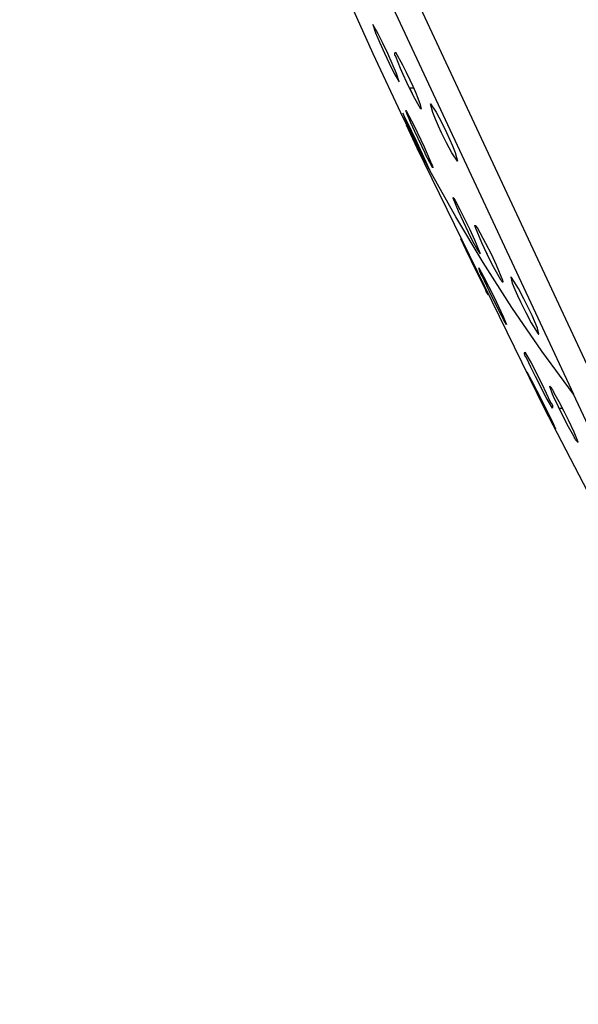
# Model space of a CAD drawing. Units: millimetres. Extents: x -224 to 189, y -1004 to 1013.
# Drawn here: x -171 to -146, y 810 to 853 of the extents above; entities that cross this region are included whole.
import ezdxf

# ---------------------------------------------------------------- set-up
doc = ezdxf.new("R2010")
doc.units = ezdxf.units.MM
doc.header["$MEASUREMENT"] = 0
doc.layers.add('Default', color=7, linetype='Continuous', true_color=0x000000)

msp = doc.modelspace()

# ---------------------------------------------------------------- linework, layer by layer
at = {"layer": 'Default', "color": 7, "true_color": 0xffffff}
for p, q in [((-171.209, 892.01), (-132.28, 808.449)), ((-170.311, 887.456), (-146.688, 836.801)), ((-155.55, 851.871), (-157.711, 856.677)), ((-155.57, 853.176), (-155.45, 852.808)), ((-155.346, 852.799), (-155.57, 853.176)), ((-155.45, 852.808), (-155.26, 852.357)), ((-155.124, 852.351), (-155.346, 852.799)), ((-155.26, 852.357), (-155.059, 851.911)), ((-154.912, 851.898), (-155.124, 852.351)), ((-154.218, 849.016), (-155.55, 851.871)), ((-155.059, 851.911), (-154.846, 851.459)), ((-154.711, 851.452), (-154.912, 851.898)), ((-154.599, 851.868), (-154.598, 851.872)), ((-154.599, 851.863), (-154.599, 851.868)), ((-154.599, 851.858), (-154.599, 851.863)), ((-154.599, 851.854), (-154.599, 851.858)), ((-154.598, 851.849), (-154.599, 851.854)), ((-154.598, 851.877), (-154.597, 851.881)), ((-154.598, 851.872), (-154.598, 851.877)), ((-154.598, 851.845), (-154.598, 851.849)), ((-154.597, 851.84), (-154.598, 851.845)), ((-154.597, 851.881), (-154.596, 851.886)), ((-154.596, 851.836), (-154.597, 851.84)), ((-154.596, 851.89), (-154.594, 851.895)), ((-154.596, 851.886), (-154.596, 851.89)), ((-154.595, 851.831), (-154.596, 851.836)), ((-154.594, 851.827), (-154.595, 851.831)), ((-154.594, 851.895), (-154.593, 851.899)), ((-154.593, 851.822), (-154.594, 851.827)), ((-154.593, 851.899), (-154.592, 851.904)), ((-154.591, 851.818), (-154.593, 851.822)), ((-154.592, 851.904), (-154.59, 851.908)), ((-154.59, 851.813), (-154.591, 851.818)), ((-154.59, 851.908), (-154.589, 851.912)), ((-154.588, 851.809), (-154.59, 851.813)), ((-154.589, 851.912), (-154.587, 851.916)), ((-154.586, 851.805), (-154.588, 851.809)), ((-154.587, 851.916), (-154.585, 851.921)), ((-154.584, 851.801), (-154.586, 851.805)), ((-154.585, 851.921), (-154.583, 851.925)), ((-154.582, 851.797), (-154.584, 851.801)), ((-154.583, 851.925), (-154.58, 851.929)), ((-154.58, 851.793), (-154.582, 851.797)), ((-154.58, 851.929), (-154.578, 851.933)), ((-154.577, 851.789), (-154.58, 851.793)), ((-154.578, 851.933), (-154.575, 851.936)), ((-154.575, 851.936), (-154.573, 851.94)), ((-154.573, 851.94), (-154.57, 851.944)), ((-154.57, 851.944), (-154.257, 851.395)), ((-154.846, 851.459), (-154.624, 851.011)), ((-154.52, 851.001), (-154.711, 851.452)), ((-154.575, 851.785), (-154.577, 851.789)), ((-154.572, 851.781), (-154.575, 851.785)), ((-154.569, 851.778), (-154.572, 851.781)), ((-154.566, 851.774), (-154.569, 851.778)), ((-154.563, 851.771), (-154.566, 851.774)), ((-154.56, 851.768), (-154.563, 851.771)), ((-154.556, 851.764), (-154.56, 851.768)), ((-154.453, 851.494), (-154.556, 851.764)), ((-154.342, 851.226), (-154.453, 851.494)), ((-154.257, 851.395), (-154.09, 851.059)), ((-154.624, 851.011), (-154.401, 850.634)), ((-154.401, 850.634), (-154.52, 851.001)), ((-154.225, 850.961), (-154.342, 851.226)), ((-154.061, 850.603), (-154.225, 850.961)), ((-154.09, 851.059), (-153.93, 850.72)), ((-153.769, 850.005), (-154.061, 850.603)), ((-153.93, 850.72), (-153.801, 850.438)), ((-153.767, 850.362), (-153.946, 850.362)), ((-153.822, 850.108), (-153.928, 850.362)), ((-153.801, 850.438), (-153.684, 850.173)), ((-153.684, 850.173), (-153.574, 849.906)), ((-153.456, 849.456), (-153.769, 850.005)), ((-153.574, 849.906), (-153.47, 849.635)), ((-153.47, 849.635), (-153.426, 849.429)), ((-152.915, 849.278), (-153.012, 849.656)), ((-153.012, 849.656), (-152.76, 849.291)), ((-154.05, 848.87), (-154.245, 849.244)), ((-154.245, 849.244), (-154.091, 848.876)), ((-154.108, 849.367), (-154.074, 849.321)), ((-154.055, 849.202), (-154.108, 849.367)), ((-154.074, 849.321), (-153.763, 848.724)), ((-153.891, 848.818), (-154.055, 849.202)), ((-153.455, 849.454), (-153.456, 849.456)), ((-153.454, 849.452), (-153.455, 849.454)), ((-153.452, 849.45), (-153.454, 849.452)), ((-153.451, 849.448), (-153.452, 849.45)), ((-153.449, 849.446), (-153.451, 849.448)), ((-153.447, 849.444), (-153.449, 849.446)), ((-153.446, 849.443), (-153.447, 849.444)), ((-153.444, 849.441), (-153.446, 849.443)), ((-153.442, 849.439), (-153.444, 849.441)), ((-153.44, 849.438), (-153.442, 849.439)), ((-153.438, 849.436), (-153.44, 849.438)), ((-153.436, 849.435), (-153.438, 849.436)), ((-153.434, 849.433), (-153.436, 849.435)), ((-153.432, 849.432), (-153.434, 849.433)), ((-153.43, 849.431), (-153.432, 849.432)), ((-153.428, 849.43), (-153.43, 849.431)), ((-153.426, 849.429), (-153.428, 849.43)), ((-152.793, 848.976), (-152.915, 849.278)), ((-152.76, 849.291), (-152.526, 848.848)), ((-153.259, 847.108), (-154.218, 849.016)), ((-154.114, 848.793), (-154.118, 848.802)), ((-154.091, 848.876), (-153.677, 847.981)), ((-153.619, 847.973), (-154.05, 848.87)), ((-153.718, 848.438), (-153.891, 848.818)), ((-152.664, 848.676), (-152.793, 848.976)), ((-152.526, 848.848), (-152.307, 848.398)), ((-153.607, 847.704), (-154.08, 848.72)), ((-153.763, 848.724), (-153.305, 847.76)), ((-153.261, 847.474), (-153.718, 848.438)), ((-152.527, 848.38), (-152.664, 848.676)), ((-152.308, 847.929), (-152.527, 848.38)), ((-152.307, 848.398), (-152.171, 848.101)), ((-153.677, 847.981), (-153.252, 847.094)), ((-153.205, 847.078), (-153.619, 847.973)), ((-152.075, 847.486), (-152.308, 847.929)), ((-152.171, 848.101), (-152.041, 847.802)), ((-147.976, 836.159), (-153.607, 847.704)), ((-153.305, 847.76), (-153.026, 847.134)), ((-153.25, 847.453), (-153.261, 847.474)), ((-152.95, 846.877), (-153.25, 847.453)), ((-151.823, 847.122), (-152.075, 847.486)), ((-152.041, 847.802), (-151.919, 847.499)), ((-151.919, 847.499), (-151.823, 847.122)), ((-153.252, 847.094), (-153.168, 846.925)), ((-153.091, 846.819), (-153.205, 847.078)), ((-153.026, 847.134), (-152.968, 846.996)), ((-152.968, 846.996), (-152.946, 846.94)), ((-153.168, 846.925), (-153.119, 846.829)), ((-153.119, 846.829), (-153.068, 846.734)), ((-153.077, 846.784), (-153.091, 846.819)), ((-153.063, 846.749), (-153.077, 846.784)), ((-153.068, 846.734), (-153.051, 846.709)), ((-153.051, 846.713), (-153.063, 846.749)), ((-151.903, 844.653), (-153.051, 846.713)), ((-153.05, 846.713), (-153.051, 846.713)), ((-153.051, 846.713), (-153.051, 846.713)), ((-153.051, 846.709), (-153.051, 846.71)), ((-153.051, 846.71), (-153.051, 846.71)), ((-153.051, 846.71), (-153.051, 846.71)), ((-153.051, 846.71), (-153.05, 846.71)), ((-153.051, 846.709), (-153.051, 846.709)), ((-153.051, 846.709), (-153.051, 846.709)), ((-153.05, 846.712), (-153.05, 846.713)), ((-153.05, 846.713), (-153.05, 846.713)), ((-153.05, 846.713), (-153.05, 846.713)), ((-153.05, 846.713), (-153.05, 846.713)), ((-153.05, 846.713), (-153.05, 846.713)), ((-153.05, 846.713), (-153.05, 846.713)), ((-153.05, 846.713), (-153.05, 846.713)), ((-153.05, 846.713), (-153.05, 846.713)), ((-153.05, 846.711), (-153.05, 846.712)), ((-153.05, 846.712), (-153.05, 846.712)), ((-153.05, 846.712), (-153.05, 846.712)), ((-153.05, 846.712), (-153.05, 846.712)), ((-153.05, 846.712), (-153.05, 846.712)), ((-153.05, 846.712), (-153.05, 846.712)), ((-153.05, 846.712), (-153.05, 846.712)), ((-153.05, 846.712), (-153.05, 846.712)), ((-153.05, 846.712), (-153.05, 846.712)), ((-153.05, 846.712), (-153.05, 846.712)), ((-153.05, 846.71), (-153.05, 846.711)), ((-153.05, 846.711), (-153.05, 846.711)), ((-153.05, 846.711), (-153.05, 846.711)), ((-153.05, 846.711), (-153.05, 846.711)), ((-153.05, 846.711), (-153.05, 846.711)), ((-153.05, 846.711), (-153.05, 846.711)), ((-153.05, 846.711), (-153.05, 846.711)), ((-153.05, 846.711), (-153.05, 846.711)), ((-153.05, 846.711), (-153.05, 846.711)), ((-153.05, 846.71), (-153.05, 846.71)), ((-153.05, 846.71), (-153.05, 846.71)), ((-153.05, 846.71), (-153.05, 846.71)), ((-153.05, 846.71), (-153.05, 846.71)), ((-153.05, 846.71), (-153.05, 846.71)), ((-153.05, 846.71), (-153.05, 846.71)), ((-153.05, 846.71), (-153.05, 846.71)), ((-152.94, 846.862), (-152.95, 846.877)), ((-152.946, 846.94), (-152.929, 846.895)), ((-152.936, 846.855), (-152.94, 846.862)), ((-152.932, 846.85), (-152.936, 846.855)), ((-152.929, 846.845), (-152.932, 846.85)), ((-152.929, 846.895), (-152.923, 846.877)), ((-152.926, 846.841), (-152.929, 846.845)), ((-152.924, 846.839), (-152.926, 846.841)), ((-152.923, 846.837), (-152.924, 846.839)), ((-152.923, 846.877), (-152.919, 846.862)), ((-152.922, 846.836), (-152.923, 846.837)), ((-152.921, 846.835), (-152.922, 846.836)), ((-152.92, 846.834), (-152.921, 846.835)), ((-152.919, 846.833), (-152.92, 846.834)), ((-152.92, 846.834), (-152.92, 846.834)), ((-152.919, 846.862), (-152.917, 846.855)), ((-152.918, 846.833), (-152.919, 846.833)), ((-152.919, 846.833), (-152.919, 846.833)), ((-152.918, 846.832), (-152.918, 846.833)), ((-152.918, 846.833), (-152.918, 846.833)), ((-152.917, 846.832), (-152.918, 846.832)), ((-152.918, 846.832), (-152.918, 846.832)), ((-152.918, 846.832), (-152.918, 846.832)), ((-152.917, 846.855), (-152.915, 846.85)), ((-152.917, 846.831), (-152.917, 846.832)), ((-152.917, 846.832), (-152.917, 846.832)), ((-152.917, 846.832), (-152.917, 846.832)), ((-152.917, 846.832), (-152.917, 846.832)), ((-152.916, 846.831), (-152.917, 846.831)), ((-152.915, 846.831), (-152.916, 846.831)), ((-152.916, 846.831), (-152.916, 846.831)), ((-152.916, 846.831), (-152.916, 846.831)), ((-152.916, 846.831), (-152.916, 846.831)), ((-152.916, 846.831), (-152.916, 846.831)), ((-152.916, 846.831), (-152.916, 846.831)), ((-152.916, 846.831), (-152.916, 846.831)), ((-152.916, 846.831), (-152.916, 846.831)), ((-152.916, 846.831), (-152.916, 846.831)), ((-152.916, 846.831), (-152.916, 846.831)), ((-152.916, 846.831), (-152.916, 846.831)), ((-152.915, 846.85), (-152.914, 846.845)), ((-152.914, 846.831), (-152.915, 846.831)), ((-152.915, 846.831), (-152.915, 846.831)), ((-152.915, 846.831), (-152.915, 846.831)), ((-152.915, 846.831), (-152.915, 846.831)), ((-152.915, 846.831), (-152.915, 846.831)), ((-152.915, 846.831), (-152.915, 846.831)), ((-152.915, 846.831), (-152.915, 846.831)), ((-152.915, 846.831), (-152.915, 846.831)), ((-152.915, 846.831), (-152.915, 846.831)), ((-152.915, 846.831), (-152.915, 846.831)), ((-152.915, 846.831), (-152.915, 846.831)), ((-152.915, 846.831), (-152.915, 846.831)), ((-152.915, 846.831), (-152.915, 846.831)), ((-152.915, 846.831), (-152.915, 846.831)), ((-152.915, 846.831), (-152.915, 846.831)), ((-152.915, 846.831), (-152.915, 846.831)), ((-152.915, 846.831), (-152.915, 846.831)), ((-152.915, 846.831), (-152.915, 846.831)), ((-152.915, 846.831), (-152.915, 846.831)), ((-152.915, 846.831), (-152.915, 846.831)), ((-152.915, 846.831), (-152.915, 846.831)), ((-152.915, 846.831), (-152.915, 846.831)), ((-152.915, 846.831), (-152.915, 846.831)), ((-152.915, 846.831), (-152.915, 846.831)), ((-152.915, 846.831), (-152.915, 846.831)), ((-152.914, 846.845), (-152.914, 846.843)), ((-152.914, 846.843), (-152.914, 846.841)), ((-152.914, 846.841), (-152.913, 846.839)), ((-152.913, 846.832), (-152.914, 846.832)), ((-152.914, 846.832), (-152.914, 846.832)), ((-152.914, 846.832), (-152.914, 846.832)), ((-152.914, 846.832), (-152.914, 846.832)), ((-152.914, 846.832), (-152.914, 846.832)), ((-152.914, 846.832), (-152.914, 846.832)), ((-152.914, 846.832), (-152.914, 846.832)), ((-152.914, 846.832), (-152.914, 846.832)), ((-152.914, 846.832), (-152.914, 846.832)), ((-152.914, 846.832), (-152.914, 846.832)), ((-152.914, 846.832), (-152.914, 846.832)), ((-152.914, 846.832), (-152.914, 846.832)), ((-152.914, 846.832), (-152.914, 846.832)), ((-152.914, 846.832), (-152.914, 846.832)), ((-152.914, 846.832), (-152.914, 846.832)), ((-152.914, 846.832), (-152.914, 846.831)), ((-152.914, 846.831), (-152.914, 846.831)), ((-152.914, 846.831), (-152.914, 846.831)), ((-152.914, 846.831), (-152.914, 846.831)), ((-152.914, 846.831), (-152.914, 846.831)), ((-152.914, 846.831), (-152.914, 846.831)), ((-152.914, 846.831), (-152.914, 846.831)), ((-152.914, 846.831), (-152.914, 846.831)), ((-152.914, 846.831), (-152.914, 846.831)), ((-152.914, 846.831), (-152.914, 846.831)), ((-152.914, 846.831), (-152.914, 846.831)), ((-152.914, 846.831), (-152.914, 846.831)), ((-152.914, 846.831), (-152.914, 846.831)), ((-152.914, 846.831), (-152.914, 846.831)), ((-152.914, 846.831), (-152.914, 846.831)), ((-152.914, 846.831), (-152.914, 846.831)), ((-152.914, 846.831), (-152.914, 846.831)), ((-152.914, 846.831), (-152.914, 846.831)), ((-152.914, 846.831), (-152.914, 846.831)), ((-152.914, 846.831), (-152.914, 846.831)), ((-152.913, 846.839), (-152.913, 846.838)), ((-152.913, 846.838), (-152.913, 846.837)), ((-152.913, 846.837), (-152.913, 846.836)), ((-152.913, 846.836), (-152.913, 846.836)), ((-152.913, 846.836), (-152.913, 846.835)), ((-152.913, 846.835), (-152.913, 846.835)), ((-152.913, 846.835), (-152.913, 846.835)), ((-152.913, 846.835), (-152.913, 846.834)), ((-152.913, 846.834), (-152.913, 846.834)), ((-152.913, 846.834), (-152.913, 846.834)), ((-152.913, 846.834), (-152.913, 846.834)), ((-152.913, 846.834), (-152.913, 846.833)), ((-152.913, 846.833), (-152.913, 846.833)), ((-152.913, 846.833), (-152.913, 846.833)), ((-152.913, 846.833), (-152.913, 846.833)), ((-152.913, 846.833), (-152.913, 846.833)), ((-152.913, 846.833), (-152.913, 846.833)), ((-152.913, 846.833), (-152.913, 846.833)), ((-152.913, 846.833), (-152.913, 846.833)), ((-152.913, 846.833), (-152.913, 846.832)), ((-152.913, 846.832), (-152.913, 846.832)), ((-152.913, 846.832), (-152.913, 846.832)), ((-152.027, 845.499), (-152.033, 845.502)), ((-152.033, 845.502), (-151.8, 844.928)), ((-152.02, 845.496), (-152.027, 845.499)), ((-152.014, 845.493), (-152.02, 845.496)), ((-152.008, 845.49), (-152.014, 845.493)), ((-152.003, 845.487), (-152.008, 845.49)), ((-151.997, 845.483), (-152.003, 845.487)), ((-151.991, 845.479), (-151.997, 845.483)), ((-151.986, 845.475), (-151.991, 845.479)), ((-151.981, 845.471), (-151.986, 845.475)), ((-151.975, 845.467), (-151.981, 845.471)), ((-151.97, 845.462), (-151.975, 845.467)), ((-151.965, 845.457), (-151.97, 845.462)), ((-151.961, 845.453), (-151.965, 845.457)), ((-151.956, 845.448), (-151.961, 845.453)), ((-151.952, 845.442), (-151.956, 845.448)), ((-151.948, 845.437), (-151.952, 845.442)), ((-151.944, 845.432), (-151.948, 845.437)), ((-151.94, 845.426), (-151.944, 845.432)), ((-151.936, 845.42), (-151.94, 845.426)), ((-151.933, 845.415), (-151.936, 845.42)), ((-151.93, 845.409), (-151.933, 845.415)), ((-151.927, 845.403), (-151.93, 845.409)), ((-151.924, 845.396), (-151.927, 845.403)), ((-151.921, 845.39), (-151.924, 845.396)), ((-151.919, 845.384), (-151.921, 845.39)), ((-151.917, 845.377), (-151.919, 845.384)), ((-151.915, 845.371), (-151.917, 845.377)), ((-151.913, 845.364), (-151.915, 845.371)), ((-151.912, 845.358), (-151.913, 845.364)), ((-151.704, 844.972), (-151.912, 845.358)), ((-151.8, 844.928), (-151.578, 844.448)), ((-151.507, 844.581), (-151.704, 844.972)), ((-150.692, 842.63), (-151.903, 844.653)), ((-151.578, 844.448), (-151.348, 843.973)), ((-151.277, 844.105), (-151.507, 844.581)), ((-151.348, 843.973), (-151.151, 843.582)), ((-151.056, 843.626), (-151.277, 844.105)), ((-151.048, 844.275), (-151.047, 844.276)), ((-151.048, 844.274), (-151.048, 844.275)), ((-151.048, 844.275), (-151.048, 844.275)), ((-151.048, 844.275), (-151.048, 844.275)), ((-151.048, 844.273), (-151.048, 844.274)), ((-151.048, 844.274), (-151.048, 844.274)), ((-151.048, 844.272), (-151.048, 844.273)), ((-151.048, 844.271), (-151.048, 844.272)), ((-151.048, 844.27), (-151.048, 844.271)), ((-151.048, 844.269), (-151.048, 844.27)), ((-151.048, 844.268), (-151.048, 844.269)), ((-151.048, 844.267), (-151.048, 844.268)), ((-151.048, 844.266), (-151.048, 844.267)), ((-151.048, 844.264), (-151.048, 844.266)), ((-151.048, 844.262), (-151.048, 844.264)), ((-151.048, 844.259), (-151.048, 844.262)), ((-151.047, 844.256), (-151.048, 844.259)), ((-151.047, 844.277), (-151.047, 844.278)), ((-151.047, 844.278), (-151.047, 844.278)), ((-151.047, 844.278), (-151.047, 844.278)), ((-151.047, 844.278), (-151.046, 844.278)), ((-151.047, 844.276), (-151.047, 844.277)), ((-151.047, 844.277), (-151.047, 844.277)), ((-151.047, 844.277), (-151.047, 844.277)), ((-151.047, 844.276), (-151.047, 844.276)), ((-151.047, 844.253), (-151.047, 844.256)), ((-151.046, 844.246), (-151.047, 844.253)), ((-151.046, 844.279), (-151.046, 844.28)), ((-151.046, 844.28), (-151.046, 844.28)), ((-151.046, 844.28), (-151.045, 844.28)), ((-151.046, 844.278), (-151.046, 844.279)), ((-151.046, 844.279), (-151.046, 844.279)), ((-151.046, 844.279), (-151.046, 844.279)), ((-151.046, 844.279), (-151.046, 844.279)), ((-151.046, 844.279), (-151.046, 844.279)), ((-151.046, 844.279), (-151.046, 844.279)), ((-151.046, 844.279), (-151.046, 844.279)), ((-151.046, 844.279), (-151.046, 844.279)), ((-151.046, 844.278), (-151.046, 844.278)), ((-151.044, 844.238), (-151.046, 844.246)), ((-151.045, 844.28), (-151.045, 844.281)), ((-151.045, 844.281), (-151.044, 844.281)), ((-151.045, 844.28), (-151.045, 844.28)), ((-151.045, 844.28), (-151.045, 844.28)), ((-151.045, 844.28), (-151.045, 844.28)), ((-151.045, 844.28), (-151.045, 844.28)), ((-151.045, 844.28), (-151.045, 844.28)), ((-151.045, 844.28), (-151.045, 844.28)), ((-151.045, 844.28), (-151.045, 844.28)), ((-151.045, 844.28), (-151.045, 844.28)), ((-151.044, 844.281), (-151.044, 844.281)), ((-151.044, 844.281), (-151.044, 844.281)), ((-151.044, 844.281), (-151.044, 844.281)), ((-151.044, 844.281), (-151.044, 844.281)), ((-151.044, 844.281), (-151.044, 844.281)), ((-151.044, 844.281), (-151.044, 844.281)), ((-151.044, 844.281), (-151.044, 844.281)), ((-151.044, 844.281), (-151.044, 844.281)), ((-151.044, 844.281), (-151.043, 844.281)), ((-151.042, 844.23), (-151.044, 844.238)), ((-151.043, 844.281), (-151.043, 844.281)), ((-151.043, 844.281), (-151.043, 844.281)), ((-151.043, 844.281), (-151.043, 844.281)), ((-151.043, 844.281), (-151.043, 844.281)), ((-151.043, 844.281), (-151.043, 844.281)), ((-151.043, 844.281), (-151.043, 844.281)), ((-151.043, 844.281), (-151.043, 844.281)), ((-151.043, 844.281), (-151.042, 844.281)), ((-151.042, 844.281), (-151.042, 844.281)), ((-151.042, 844.281), (-151.042, 844.281)), ((-151.042, 844.281), (-151.042, 844.281)), ((-151.042, 844.281), (-151.042, 844.281)), ((-151.042, 844.281), (-151.042, 844.281)), ((-151.042, 844.281), (-151.042, 844.281)), ((-151.042, 844.281), (-151.042, 844.281)), ((-151.042, 844.281), (-151.041, 844.281)), ((-151.04, 844.221), (-151.042, 844.23)), ((-151.041, 844.281), (-151.041, 844.281)), ((-151.041, 844.281), (-151.041, 844.281)), ((-151.041, 844.281), (-151.041, 844.281)), ((-151.041, 844.281), (-151.041, 844.281)), ((-151.041, 844.281), (-151.041, 844.281)), ((-151.041, 844.281), (-151.041, 844.281)), ((-151.041, 844.281), (-151.04, 844.281)), ((-151.04, 844.281), (-151.04, 844.281)), ((-151.04, 844.281), (-151.04, 844.281)), ((-151.04, 844.281), (-151.039, 844.281)), ((-151.037, 844.211), (-151.04, 844.221)), ((-151.039, 844.281), (-151.039, 844.281)), ((-151.039, 844.281), (-151.039, 844.281)), ((-151.039, 844.281), (-151.038, 844.281)), ((-151.038, 844.281), (-151.038, 844.281)), ((-151.038, 844.281), (-151.038, 844.28)), ((-151.038, 844.28), (-151.037, 844.28)), ((-151.037, 844.28), (-151.037, 844.28)), ((-151.037, 844.28), (-151.037, 844.28)), ((-151.037, 844.28), (-151.036, 844.28)), ((-151.031, 844.189), (-151.037, 844.211)), ((-151.036, 844.28), (-151.036, 844.28)), ((-151.036, 844.28), (-151.036, 844.279)), ((-151.036, 844.279), (-151.035, 844.279)), ((-151.035, 844.279), (-151.034, 844.278)), ((-151.034, 844.278), (-151.033, 844.278)), ((-151.033, 844.278), (-151.032, 844.277)), ((-151.032, 844.277), (-151.031, 844.277)), ((-151.031, 844.277), (-151.031, 844.276)), ((-151.031, 844.276), (-151.03, 844.275)), ((-150.752, 843.511), (-151.031, 844.189)), ((-151.03, 844.275), (-151.029, 844.274)), ((-151.029, 844.274), (-151.027, 844.273)), ((-151.027, 844.273), (-151.025, 844.271)), ((-151.025, 844.271), (-151.023, 844.269)), ((-151.023, 844.269), (-151.02, 844.266)), ((-151.02, 844.266), (-151.018, 844.264)), ((-151.018, 844.264), (-151.016, 844.261)), ((-151.016, 844.261), (-151.011, 844.255)), ((-151.011, 844.255), (-151.005, 844.249)), ((-151.005, 844.249), (-151, 844.241)), ((-151, 844.241), (-150.987, 844.224)), ((-150.987, 844.224), (-150.974, 844.205)), ((-150.974, 844.205), (-150.958, 844.182)), ((-150.958, 844.182), (-150.577, 843.494)), ((-151.673, 843.685), (-151.661, 843.67)), ((-151.432, 843.173), (-151.673, 843.685)), ((-151.661, 843.67), (-151.649, 843.655)), ((-151.649, 843.655), (-151.638, 843.639)), ((-151.638, 843.639), (-151.628, 843.624)), ((-151.628, 843.624), (-151.618, 843.608)), ((-151.618, 843.608), (-151.609, 843.591)), ((-151.609, 843.591), (-151.6, 843.575)), ((-151.6, 843.575), (-151.592, 843.558)), ((-151.592, 843.558), (-151.584, 843.54)), ((-151.584, 843.54), (-151.577, 843.523)), ((-151.577, 843.523), (-151.57, 843.505)), ((-151.57, 843.505), (-151.564, 843.487)), ((-151.151, 843.582), (-150.944, 843.196)), ((-150.822, 843.052), (-151.056, 843.626)), ((-150.525, 843.026), (-150.752, 843.511)), ((-151.564, 843.487), (-151.559, 843.469)), ((-151.559, 843.469), (-151.157, 842.653)), ((-150.977, 842.233), (-151.432, 843.173)), ((-150.944, 843.196), (-150.821, 843.015)), ((-150.577, 843.494), (-150.339, 843.015)), ((-151.157, 842.653), (-150.702, 841.713)), ((-150.821, 843.015), (-150.822, 843.052)), ((-150.286, 842.546), (-150.525, 843.026)), ((-150.498, 843.015), (-150.519, 843.015)), ((-150.339, 843.015), (-150.111, 842.529)), ((-150.575, 841.417), (-150.977, 842.233)), ((-150.865, 842.344), (-150.881, 842.397)), ((-150.881, 842.397), (-150.668, 842.019)), ((-150.847, 842.292), (-150.865, 842.344)), ((-150.827, 842.24), (-150.847, 842.292)), ((-150.806, 842.188), (-150.827, 842.24)), ((-149.419, 840.646), (-150.692, 842.63)), ((-149.905, 841.859), (-150.286, 842.546)), ((-150.111, 842.529), (-149.833, 841.852)), ((-150.784, 842.138), (-150.806, 842.188)), ((-150.76, 842.088), (-150.784, 842.138)), ((-150.734, 842.038), (-150.76, 842.088)), ((-150.313, 841.153), (-150.734, 842.038)), ((-150.668, 842.019), (-150.219, 841.126)), ((-149.89, 841.836), (-149.905, 841.859)), ((-149.876, 841.816), (-149.89, 841.836)), ((-149.864, 841.799), (-149.876, 841.816)), ((-149.858, 841.792), (-149.864, 841.799)), ((-149.853, 841.785), (-149.858, 841.792)), ((-149.848, 841.779), (-149.853, 841.785)), ((-149.845, 841.777), (-149.848, 841.779)), ((-149.843, 841.774), (-149.845, 841.777)), ((-149.841, 841.772), (-149.843, 841.774)), ((-149.839, 841.77), (-149.841, 841.772)), ((-149.837, 841.768), (-149.839, 841.77)), ((-149.835, 841.766), (-149.837, 841.768)), ((-149.834, 841.766), (-149.835, 841.766)), ((-149.833, 841.765), (-149.834, 841.766)), ((-149.833, 841.852), (-149.826, 841.83)), ((-149.832, 841.764), (-149.833, 841.765)), ((-149.831, 841.763), (-149.832, 841.764)), ((-149.83, 841.763), (-149.831, 841.763)), ((-149.829, 841.762), (-149.83, 841.763)), ((-149.828, 841.761), (-149.829, 841.762)), ((-149.829, 841.762), (-149.829, 841.762)), ((-149.827, 841.761), (-149.828, 841.761)), ((-149.826, 841.761), (-149.827, 841.761)), ((-149.827, 841.761), (-149.827, 841.761)), ((-149.827, 841.761), (-149.827, 841.761)), ((-149.826, 841.83), (-149.823, 841.82)), ((-149.826, 841.76), (-149.826, 841.761)), ((-149.826, 841.76), (-149.826, 841.76)), ((-149.823, 841.82), (-149.821, 841.811)), ((-149.821, 841.811), (-149.819, 841.803)), ((-149.819, 841.803), (-149.818, 841.795)), ((-149.818, 841.76), (-149.819, 841.76)), ((-149.819, 841.76), (-149.819, 841.76)), ((-149.819, 841.76), (-149.819, 841.76)), ((-149.818, 841.795), (-149.816, 841.788)), ((-149.817, 841.761), (-149.818, 841.761)), ((-149.818, 841.761), (-149.818, 841.761)), ((-149.818, 841.761), (-149.818, 841.761)), ((-149.818, 841.761), (-149.818, 841.761)), ((-149.818, 841.761), (-149.818, 841.761)), ((-149.818, 841.761), (-149.818, 841.761)), ((-149.818, 841.761), (-149.818, 841.761)), ((-149.818, 841.761), (-149.818, 841.761)), ((-149.818, 841.761), (-149.818, 841.761)), ((-149.818, 841.761), (-149.818, 841.76)), ((-149.818, 841.76), (-149.818, 841.76)), ((-149.816, 841.764), (-149.817, 841.763)), ((-149.817, 841.763), (-149.817, 841.763)), ((-149.817, 841.763), (-149.817, 841.763)), ((-149.817, 841.763), (-149.817, 841.762)), ((-149.817, 841.762), (-149.817, 841.762)), ((-149.817, 841.762), (-149.817, 841.762)), ((-149.817, 841.762), (-149.817, 841.762)), ((-149.817, 841.762), (-149.817, 841.762)), ((-149.817, 841.762), (-149.817, 841.762)), ((-149.817, 841.762), (-149.817, 841.762)), ((-149.817, 841.762), (-149.817, 841.761)), ((-149.816, 841.788), (-149.816, 841.785)), ((-149.816, 841.785), (-149.816, 841.782)), ((-149.816, 841.782), (-149.815, 841.779)), ((-149.815, 841.768), (-149.816, 841.767)), ((-149.816, 841.767), (-149.816, 841.766)), ((-149.816, 841.766), (-149.816, 841.766)), ((-149.816, 841.766), (-149.816, 841.766)), ((-149.816, 841.766), (-149.816, 841.765)), ((-149.816, 841.765), (-149.816, 841.765)), ((-149.816, 841.765), (-149.816, 841.765)), ((-149.816, 841.765), (-149.816, 841.764)), ((-149.816, 841.764), (-149.816, 841.764)), ((-149.816, 841.764), (-149.816, 841.764)), ((-149.815, 841.779), (-149.815, 841.776)), ((-149.815, 841.776), (-149.815, 841.775)), ((-149.815, 841.775), (-149.815, 841.774)), ((-149.815, 841.774), (-149.815, 841.773)), ((-149.815, 841.773), (-149.815, 841.772)), ((-149.815, 841.772), (-149.815, 841.771)), ((-149.815, 841.771), (-149.815, 841.77)), ((-149.815, 841.77), (-149.815, 841.769)), ((-149.815, 841.769), (-149.815, 841.768)), ((-149.456, 841.983), (-149.458, 841.983)), ((-149.458, 841.983), (-149.458, 841.983)), ((-149.458, 841.983), (-149.399, 841.725)), ((-149.455, 841.983), (-149.456, 841.983)), ((-149.454, 841.982), (-149.455, 841.983)), ((-149.453, 841.982), (-149.454, 841.982)), ((-149.452, 841.982), (-149.453, 841.982)), ((-149.451, 841.981), (-149.452, 841.982)), ((-149.449, 841.981), (-149.451, 841.981)), ((-149.448, 841.98), (-149.449, 841.981)), ((-149.447, 841.979), (-149.448, 841.98)), ((-149.446, 841.979), (-149.447, 841.979)), ((-149.445, 841.978), (-149.446, 841.979)), ((-149.444, 841.978), (-149.445, 841.978)), ((-149.443, 841.977), (-149.444, 841.978)), ((-149.442, 841.976), (-149.443, 841.977)), ((-149.441, 841.975), (-149.442, 841.976)), ((-149.44, 841.975), (-149.441, 841.975)), ((-149.439, 841.974), (-149.44, 841.975)), ((-149.438, 841.973), (-149.439, 841.974)), ((-149.437, 841.972), (-149.438, 841.973)), ((-149.127, 841.487), (-149.437, 841.972)), ((-150.702, 841.713), (-150.461, 841.202)), ((-150.57, 841.399), (-150.575, 841.417)), ((-150.564, 841.381), (-150.57, 841.399)), ((-150.557, 841.363), (-150.564, 841.381)), ((-150.55, 841.346), (-150.557, 841.363)), ((-150.543, 841.328), (-150.55, 841.346)), ((-150.534, 841.311), (-150.543, 841.328)), ((-149.825, 841.76), (-149.826, 841.76)), ((-149.824, 841.76), (-149.825, 841.76)), ((-149.825, 841.76), (-149.825, 841.76)), ((-149.825, 841.76), (-149.825, 841.76)), ((-149.823, 841.759), (-149.824, 841.76)), ((-149.824, 841.76), (-149.824, 841.76)), ((-149.824, 841.76), (-149.824, 841.76)), ((-149.822, 841.759), (-149.823, 841.759)), ((-149.823, 841.759), (-149.823, 841.759)), ((-149.823, 841.759), (-149.823, 841.759)), ((-149.823, 841.759), (-149.823, 841.759)), ((-149.823, 841.759), (-149.823, 841.759)), ((-149.821, 841.759), (-149.822, 841.759)), ((-149.822, 841.759), (-149.822, 841.759)), ((-149.822, 841.759), (-149.822, 841.759)), ((-149.822, 841.759), (-149.822, 841.759)), ((-149.822, 841.759), (-149.822, 841.759)), ((-149.822, 841.759), (-149.822, 841.759)), ((-149.822, 841.759), (-149.822, 841.759)), ((-149.82, 841.759), (-149.821, 841.759)), ((-149.821, 841.759), (-149.821, 841.759)), ((-149.821, 841.759), (-149.821, 841.759)), ((-149.821, 841.759), (-149.821, 841.759)), ((-149.821, 841.759), (-149.821, 841.759)), ((-149.821, 841.759), (-149.821, 841.759)), ((-149.821, 841.759), (-149.821, 841.759)), ((-149.819, 841.76), (-149.82, 841.76)), ((-149.82, 841.76), (-149.82, 841.76)), ((-149.82, 841.76), (-149.82, 841.76)), ((-149.82, 841.76), (-149.82, 841.76)), ((-149.82, 841.76), (-149.82, 841.76)), ((-149.82, 841.76), (-149.82, 841.76)), ((-149.82, 841.76), (-149.82, 841.759)), ((-149.82, 841.759), (-149.82, 841.759)), ((-149.82, 841.759), (-149.82, 841.759)), ((-149.819, 841.76), (-149.819, 841.76)), ((-149.819, 841.76), (-149.819, 841.76)), ((-149.819, 841.76), (-149.819, 841.76)), ((-149.819, 841.76), (-149.819, 841.76)), ((-149.819, 841.76), (-149.819, 841.76)), ((-149.819, 841.76), (-149.819, 841.76)), ((-149.399, 841.725), (-149.284, 841.444)), ((-149.284, 841.444), (-149.162, 841.166)), ((-148.881, 841.025), (-149.127, 841.487)), ((-150.526, 841.295), (-150.534, 841.311)), ((-150.516, 841.278), (-150.526, 841.295)), ((-150.506, 841.262), (-150.516, 841.278)), ((-150.496, 841.247), (-150.506, 841.262)), ((-150.485, 841.231), (-150.496, 841.247)), ((-150.473, 841.216), (-150.485, 841.231)), ((-150.461, 841.202), (-150.473, 841.216)), ((-149.88, 840.292), (-150.313, 841.153)), ((-150.219, 841.126), (-149.798, 840.241)), ((-149.162, 841.166), (-149.033, 840.891)), ((-149.033, 840.891), (-148.801, 840.421)), ((-148.649, 840.555), (-148.881, 841.025)), ((-148.084, 838.702), (-149.419, 840.646)), ((-148.519, 840.28), (-148.649, 840.555)), ((-149.785, 840.11), (-149.88, 840.292)), ((-149.798, 840.241), (-149.651, 839.882)), ((-149.651, 839.882), (-149.785, 840.11)), ((-148.801, 840.421), (-148.555, 839.959)), ((-148.398, 840.002), (-148.519, 840.28)), ((-148.555, 839.959), (-148.244, 839.474)), ((-148.283, 839.721), (-148.398, 840.002)), ((-148.223, 839.463), (-148.283, 839.721)), ((-148.244, 839.474), (-148.243, 839.473)), ((-148.243, 839.473), (-148.242, 839.472)), ((-148.242, 839.472), (-148.241, 839.471)), ((-148.241, 839.471), (-148.24, 839.47)), ((-148.24, 839.47), (-148.239, 839.47)), ((-148.239, 839.47), (-148.238, 839.469)), ((-148.238, 839.469), (-148.237, 839.468)), ((-148.237, 839.468), (-148.236, 839.467)), ((-148.236, 839.467), (-148.235, 839.467)), ((-148.235, 839.467), (-148.234, 839.466)), ((-148.234, 839.466), (-148.232, 839.465)), ((-148.232, 839.465), (-148.231, 839.465)), ((-148.231, 839.465), (-148.23, 839.464)), ((-148.23, 839.464), (-148.229, 839.464)), ((-148.229, 839.464), (-148.227, 839.463)), ((-148.227, 839.463), (-148.226, 839.463)), ((-148.226, 839.463), (-148.225, 839.463)), ((-148.85, 838.62), (-148.849, 838.628)), ((-148.85, 838.612), (-148.85, 838.62)), ((-148.85, 838.603), (-148.85, 838.612)), ((-148.85, 838.595), (-148.85, 838.603)), ((-148.85, 838.586), (-148.85, 838.595)), ((-148.849, 838.578), (-148.85, 838.586)), ((-148.849, 838.628), (-148.848, 838.637)), ((-148.848, 838.57), (-148.849, 838.578)), ((-148.848, 838.637), (-148.846, 838.645)), ((-148.847, 838.561), (-148.848, 838.57)), ((-148.846, 838.553), (-148.847, 838.561)), ((-148.846, 838.645), (-148.845, 838.653)), ((-148.844, 838.545), (-148.846, 838.553)), ((-148.845, 838.653), (-148.843, 838.661)), ((-148.842, 838.537), (-148.844, 838.545)), ((-148.843, 838.661), (-148.566, 838.183)), ((-148.839, 838.529), (-148.842, 838.537)), ((-148.837, 838.521), (-148.839, 838.529)), ((-148.834, 838.513), (-148.837, 838.521)), ((-148.831, 838.505), (-148.834, 838.513)), ((-148.827, 838.497), (-148.831, 838.505)), ((-148.824, 838.49), (-148.827, 838.497)), ((-148.82, 838.482), (-148.824, 838.49)), ((-148.815, 838.475), (-148.82, 838.482)), ((-148.811, 838.468), (-148.815, 838.475)), ((-148.806, 838.461), (-148.811, 838.468)), ((-148.801, 838.454), (-148.806, 838.461)), ((-148.796, 838.448), (-148.801, 838.454)), ((-148.791, 838.441), (-148.796, 838.448)), ((-148.785, 838.435), (-148.791, 838.441)), ((-148.779, 838.429), (-148.785, 838.435)), ((-148.773, 838.423), (-148.779, 838.429)), ((-148.767, 838.417), (-148.773, 838.423)), ((-148.761, 838.412), (-148.767, 838.417)), ((-148.568, 837.995), (-148.761, 838.412)), ((-146.688, 836.801), (-148.084, 838.702)), ((-148.367, 837.581), (-148.568, 837.995)), ((-148.566, 838.183), (-148.092, 837.258)), ((-148.74, 837.77), (-148.737, 837.767)), ((-148.57, 837.404), (-148.74, 837.77)), ((-148.737, 837.767), (-148.541, 837.402)), ((-148.131, 836.519), (-148.57, 837.404)), ((-148.541, 837.402), (-148.09, 836.517)), ((-147.893, 836.656), (-148.367, 837.581)), ((-148.092, 837.258), (-147.891, 836.844)), ((-147.737, 837.147), (-147.753, 837.16)), ((-147.753, 837.16), (-147.628, 836.818)), ((-147.721, 837.134), (-147.737, 837.147)), ((-147.706, 837.12), (-147.721, 837.134)), ((-147.691, 837.106), (-147.706, 837.12)), ((-147.677, 837.091), (-147.691, 837.106)), ((-147.664, 837.076), (-147.677, 837.091)), ((-147.651, 837.06), (-147.664, 837.076)), ((-147.638, 837.044), (-147.651, 837.06)), ((-147.626, 837.027), (-147.638, 837.044)), ((-147.615, 837.01), (-147.626, 837.027)), ((-147.604, 836.992), (-147.615, 837.01)), ((-147.594, 836.974), (-147.604, 836.992)), ((-147.585, 836.956), (-147.594, 836.974)), ((-147.616, 836.178), (-147.893, 836.656)), ((-147.891, 836.844), (-147.698, 836.427)), ((-147.628, 836.818), (-147.58, 836.71)), ((-147.576, 836.938), (-147.585, 836.956)), ((-147.58, 836.71), (-147.364, 836.25)), ((-147.567, 836.919), (-147.576, 836.938)), ((-147.56, 836.9), (-147.567, 836.919)), ((-147.553, 836.881), (-147.56, 836.9)), ((-147.32, 836.461), (-147.553, 836.881)), ((-135.846, 813.549), (-146.688, 836.801)), ((-147.68, 835.634), (-148.131, 836.519)), ((-148.09, 836.517), (-147.736, 835.805)), ((-142.05, 824.762), (-147.976, 836.159)), ((-147.698, 836.427), (-147.692, 836.422)), ((-147.692, 836.422), (-147.686, 836.416)), ((-147.686, 836.416), (-147.68, 836.41)), ((-147.68, 836.41), (-147.674, 836.404)), ((-147.674, 836.404), (-147.668, 836.398)), ((-147.668, 836.398), (-147.663, 836.391)), ((-147.663, 836.391), (-147.658, 836.385)), ((-147.658, 836.385), (-147.653, 836.378)), ((-147.653, 836.378), (-147.648, 836.371)), ((-147.648, 836.371), (-147.643, 836.364)), ((-147.643, 836.364), (-147.639, 836.357)), ((-147.639, 836.357), (-147.635, 836.349)), ((-147.635, 836.349), (-147.632, 836.342)), ((-147.632, 836.342), (-147.628, 836.334)), ((-147.628, 836.334), (-147.625, 836.326)), ((-147.625, 836.326), (-147.622, 836.318)), ((-147.622, 836.318), (-147.619, 836.31)), ((-147.619, 836.31), (-147.617, 836.302)), ((-147.617, 836.302), (-147.615, 836.294)), ((-147.614, 836.186), (-147.616, 836.178)), ((-147.615, 836.294), (-147.613, 836.286)), ((-147.613, 836.194), (-147.614, 836.186)), ((-147.613, 836.286), (-147.612, 836.278)), ((-147.611, 836.202), (-147.613, 836.194)), ((-147.612, 836.278), (-147.611, 836.269)), ((-147.611, 836.269), (-147.61, 836.261)), ((-147.61, 836.211), (-147.611, 836.202)), ((-147.61, 836.261), (-147.609, 836.253)), ((-147.609, 836.219), (-147.61, 836.211)), ((-147.609, 836.253), (-147.609, 836.244)), ((-147.609, 836.244), (-147.609, 836.236)), ((-147.609, 836.236), (-147.609, 836.227)), ((-147.609, 836.227), (-147.609, 836.219)), ((-147.364, 836.25), (-147.137, 835.794)), ((-147.166, 836.167), (-147.323, 836.167)), ((-147.098, 836.035), (-147.32, 836.461)), ((-147.736, 835.805), (-147.652, 835.632)), ((-147.137, 835.794), (-146.915, 835.368)), ((-146.902, 835.642), (-147.098, 836.035)), ((-147.482, 835.267), (-147.68, 835.634)), ((-147.652, 835.632), (-147.482, 835.267)), ((-146.915, 835.368), (-146.682, 834.948)), ((-146.655, 835.119), (-146.902, 835.642)), ((-146.682, 834.948), (-146.675, 834.929)), ((-146.675, 834.929), (-146.668, 834.91)), ((-146.668, 834.91), (-146.659, 834.891)), ((-146.659, 834.891), (-146.651, 834.873)), ((-146.483, 834.669), (-146.655, 835.119)), ((-146.651, 834.873), (-146.641, 834.855)), ((-146.641, 834.855), (-146.631, 834.837)), ((-146.631, 834.837), (-146.62, 834.819)), ((-146.62, 834.819), (-146.609, 834.802)), ((-146.609, 834.802), (-146.597, 834.785)), ((-146.597, 834.785), (-146.585, 834.769)), ((-146.585, 834.769), (-146.572, 834.753)), ((-146.572, 834.753), (-146.558, 834.738)), ((-146.558, 834.738), (-146.544, 834.723)), ((-146.544, 834.723), (-146.529, 834.709)), ((-146.529, 834.709), (-146.514, 834.695)), ((-146.514, 834.695), (-146.499, 834.682)), ((-146.499, 834.682), (-146.483, 834.669))]:
    msp.add_line(p, q, dxfattribs=at)

doc.saveas('drawing.dxf')
